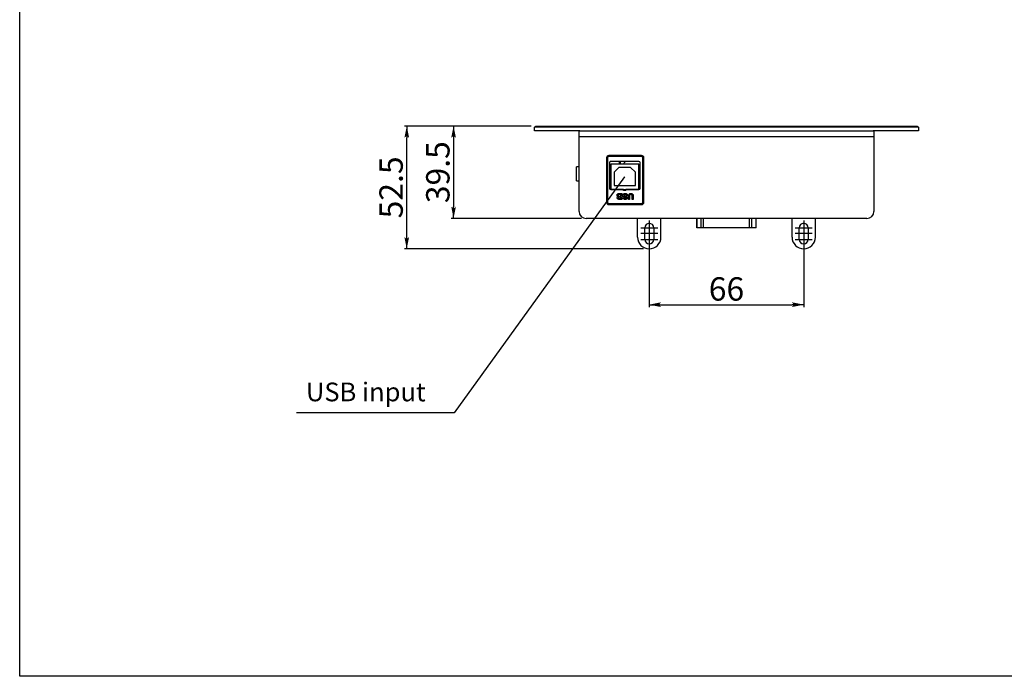
# Model space of a CAD drawing. Extents: x 210 to 1133, y 2 to 299.
# Drawn here: x 712 to 922, y 2 to 143 of the extents above; entities that cross this region are included whole.
import ezdxf
from ezdxf import colors
from ezdxf.entities.mleader import LeaderData, LeaderLine
from ezdxf.math import Vec2, Vec3

# ---------------------------------------------------------------- set-up
doc = ezdxf.new("R2010")
doc.units = 0
doc.header["$LTSCALE"] = 5
doc.linetypes.add('CENTER', pattern=[2, 1.25, -0.25, 0.25, -0.25])
doc.layers.get('0').update_dxf_attribs({"color": 255, "linetype": 'CONTINUOUS', "lineweight": 30})
doc.layers.get('DEFPOINTS').update_dxf_attribs({"linetype": 'CONTINUOUS'})
for name, color, linetype in [('2', 3, 'CONTINUOUS'), ('DIMENSION', 2, 'CONTINUOUS'), ('LINE_CENTER', 4, 'CENTER'), ('TEMP', 50, 'CONTINUOUS')]:
    doc.layers.add(name, color=color, linetype=linetype)
doc.styles.get("Standard").update_dxf_attribs({"font": 'arial.ttf', "height": 2.5})
doc.styles.add('黑体 2.5', font='simhei.ttf', dxfattribs={"height": 2.5})
doc.dimstyles.new('SS$0', dxfattribs={"dimtxt": 3, "dimasz": 2.5, "dimexe": 0.5, "dimexo": 1, "dimgap": 0.8, "dimtad": 1, "dimdec": 3, "dimdsep": 46, "dimtxsty": 'Standard', "dimblk": '箭头', "dimcen": 5, "dimclrd": 256, "dimclre": 256, "dimclrt": 256, "dimadec": 0, "dimazin": 0, "dimtfac": 0.72, "dimtdec": 3, "dimtmove": 0, "dimatfit": 0, "dimfxl": 0.5, "dimtolj": 1, "dimtzin": 0, "dimarcsym": 0})

# ---------------------------------------------------------------- blocks, each defined once
blk = doc.blocks.new('箭头')
at = {"layer": 'DIMENSION'}
h = blk.add_hatch(color=256, dxfattribs=at)
h.paths.add_polyline_path([(-1, 0.2), (-0.85, 0), (0, 0)])
h.paths.add_polyline_path([(0, 0), (-0.85, 0), (-1, -0.2)])
blk.add_line((0, 0), (-1, 0), dxfattribs=at)
blk = doc.blocks.new('*D49')
at = {"layer": 'DEFPOINTS', "color": 0}
for p in [(846.64, 95.62), (879.64, 95.62), (879.64, 81.68)]:
    blk.add_point(p, dxfattribs=at)
at = {"layer": 'DIMENSION', "lineweight": -2}
for p, q in [((846.64, 94.62), (846.64, 81.18)), ((879.64, 94.62), (879.64, 81.18)), ((849.14, 81.68), (877.14, 81.68))]:
    blk.add_line(p, q, dxfattribs=at)
at = {"layer": 'DIMENSION', "lineweight": -2, "xscale": 2.5, "yscale": 2.5, "zscale": 2.5, "rotation": 180}
blk.add_blockref('箭头', (846.64, 81.68), dxfattribs=at)
at = {"layer": 'DIMENSION', "lineweight": -2, "xscale": 2.5, "yscale": 2.5, "zscale": 2.5}
blk.add_blockref('箭头', (879.64, 81.68), dxfattribs=at)
at = {"layer": 'DIMENSION', "insert": (863.14, 85.04), "char_height": 2.5, "attachment_point": 5}
blk.add_mtext('\\A1;{\\H2x;66}', dxfattribs=at)
blk = doc.blocks.new('*D50')
at = {"layer": 'DEFPOINTS', "color": 0}
for p in [(822.39, 119.87), (804.83, 100.12), (833.14, 100.12)]:
    blk.add_point(p, dxfattribs=at)
at = {"layer": 'DIMENSION', "lineweight": -2}
for p, q in [((821.39, 119.87), (804.33, 119.87)), ((804.83, 117.37), (804.83, 102.62)), ((832.14, 100.12), (804.33, 100.12))]:
    blk.add_line(p, q, dxfattribs=at)
at = {"layer": 'DIMENSION', "lineweight": -2, "xscale": 2.5, "yscale": 2.5, "zscale": 2.5}
for p, rotation in [((804.83, 119.87), 90), ((804.83, 100.12), 270)]:
    blk.add_blockref('箭头', p, dxfattribs=dict(at, rotation=rotation))
at = {"layer": 'DIMENSION', "insert": (801.47, 110), "char_height": 2.5, "attachment_point": 5, "rotation": 90}
blk.add_mtext('\\A1;{\\H2x;39.5}', dxfattribs=at)
blk = doc.blocks.new('*D51')
at = {"layer": 'DEFPOINTS', "color": 0}
for p in [(794.83, 119.87), (822.39, 119.87), (846.39, 93.62)]:
    blk.add_point(p, dxfattribs=at)
at = {"layer": 'DIMENSION', "lineweight": -2}
for p, q in [((821.39, 119.87), (794.33, 119.87)), ((794.83, 96.12), (794.83, 117.37)), ((845.39, 93.62), (794.33, 93.62))]:
    blk.add_line(p, q, dxfattribs=at)
at = {"layer": 'DIMENSION', "lineweight": -2, "xscale": 2.5, "yscale": 2.5, "zscale": 2.5}
for p, rotation in [((794.83, 119.87), 90), ((794.83, 93.62), 270)]:
    blk.add_blockref('箭头', p, dxfattribs=dict(at, rotation=rotation))
at = {"layer": 'DIMENSION', "insert": (791.48, 106.75), "char_height": 2.5, "attachment_point": 5, "rotation": 90}
blk.add_mtext('\\A1;{\\H2x;52.5}', dxfattribs=at)

msp = doc.modelspace()

# ---------------------------------------------------------------- linework, layer by layer
for p, q in [((822.14035, 119.62043), (822.39035, 119.87043)), ((826.64035, 119.62043), (822.14035, 119.62043)), ((822.14035, 118.87043), (822.14035, 119.62043)), ((826.64035, 118.87043), (822.14035, 118.87043)), ((822.39035, 119.87043), (826.64035, 119.87043)), ((826.64035, 119.87043), (827.45789, 119.87043)), ((827.45789, 119.62043), (826.64035, 119.62043)), ((827.45789, 118.87043), (826.64035, 118.87043)), ((827.45789, 119.87043), (832.05706, 119.87043)), ((831.81499, 119.62043), (827.45789, 119.62043)), ((831.81499, 118.87043), (827.45789, 118.87043)), ((831.64035, 117.62043), (831.64035, 118.87043)), ((889.14035, 119.62043), (831.81499, 119.62043)), ((831.81499, 118.87043), (889.14035, 118.87043)), ((832.05706, 119.87043), (889.14035, 119.87043)), ((889.14035, 119.87043), (894.22364, 119.87043)), ((894.4657, 119.62043), (889.14035, 119.62043)), ((889.14035, 118.87043), (894.4657, 118.87043)), ((894.22364, 119.87043), (898.82281, 119.87043)), ((898.82281, 119.62043), (894.4657, 119.62043)), ((898.82281, 118.87043), (894.4657, 118.87043)), ((894.64035, 118.87043), (894.64035, 117.62043)), ((898.82281, 119.87043), (899.64035, 119.87043)), ((899.64035, 119.62043), (898.82281, 119.62043)), ((899.64035, 118.87043), (898.82281, 118.87043)), ((899.64035, 119.87043), (903.89035, 119.87043)), ((904.14035, 119.62043), (899.64035, 119.62043)), ((904.14035, 118.87043), (899.64035, 118.87043)), ((903.89035, 119.87043), (904.14035, 119.62043)), ((904.14035, 119.62043), (904.14035, 118.87043)), ((831.64035, 101.62043), (831.64035, 117.62043)), ((831.64035, 117.62043), (889.14035, 117.62043)), ((889.14035, 117.62043), (894.64035, 117.62043)), ((894.64035, 117.62043), (894.64035, 101.62043)), ((837.50218, 113.07043), (837.50218, 103.57043)), ((837.75218, 113.07043), (837.75218, 103.57043)), ((845.00218, 113.57043), (838.00218, 113.57043)), ((845.00218, 113.32043), (838.00218, 113.32043)), ((838.16535, 112.07043), (838.16535, 106.57043)), ((840.31535, 112.27043), (838.26535, 112.27043)), ((844.41535, 112.32043), (838.41535, 112.32043)), ((838.41535, 111.72043), (838.41535, 106.37043)), ((844.41535, 111.72043), (838.41535, 111.72043)), ((840.31535, 111.72043), (840.31535, 112.27043)), ((840.39035, 112.32043), (840.39035, 111.72043)), ((844.41535, 106.37043), (844.41535, 111.72043)), ((844.66535, 106.57043), (844.66535, 112.07043)), ((845.25218, 103.57043), (845.25218, 113.07043)), ((845.50218, 103.57043), (845.50218, 113.07043)), ((831.64035, 111.12043), (831.06535, 111.12043)), ((831.06535, 109.62043), (831.06535, 111.12043)), ((831.06535, 108.12043), (831.06535, 109.62043)), ((839.16535, 109.97043), (840.16535, 110.97043)), ((839.16535, 109.97043), (839.16535, 107.12043)), ((842.66535, 110.97043), (840.16535, 110.97043)), ((842.66535, 110.97043), (843.66535, 109.97043)), ((843.66535, 107.12043), (843.66535, 109.97043)), ((831.06535, 108.12043), (831.64035, 108.12043)), ((838.41535, 106.37043), (841.16535, 106.37043)), ((838.41535, 106.32043), (844.41535, 106.32043)), ((839.16535, 107.12043), (843.66535, 107.12043)), ((840.55667, 105.2215), (840.31127, 105.2215)), ((840.31535, 106.32043), (840.31535, 106.37043)), ((840.37388, 105.42983), (840.79705, 105.42983)), ((840.39035, 106.37043), (840.39035, 106.32043)), ((840.55667, 104.88496), (840.55667, 105.2215)), ((840.56535, 106.37043), (840.56535, 106.32043)), ((840.79705, 105.42983), (840.79705, 104.17983)), ((841.06535, 106.32043), (841.06535, 106.37043)), ((841.16535, 106.12043), (841.16535, 106.37043)), ((841.66535, 106.12043), (841.16535, 106.12043)), ((841.66535, 106.37043), (844.41535, 106.37043)), ((841.66535, 106.12043), (841.66535, 106.37043)), ((841.76535, 106.37043), (841.76535, 106.32043)), ((842.26535, 106.32043), (842.26535, 106.37043)), ((838.00218, 103.32043), (845.00218, 103.32043)), ((840.79705, 104.17983), (840.2935, 104.17983)), ((840.34257, 104.88496), (840.55667, 104.88496)), ((840.55667, 104.67663), (840.38264, 104.67663)), ((840.40417, 104.38817), (840.55667, 104.38817)), ((840.55667, 104.38817), (840.55667, 104.67663)), ((841.05346, 104.5324), (841.29385, 104.54842)), ((842.015, 105.01317), (841.77462, 104.99714)), ((842.20731, 104.17983), (842.20731, 104.83363)), ((842.44769, 104.17983), (842.20731, 104.17983)), ((842.44769, 104.87269), (842.44769, 104.17983)), ((842.96051, 104.17983), (842.96051, 104.85817)), ((843.2009, 104.17983), (842.96051, 104.17983)), ((843.2009, 104.8439), (843.2009, 104.17983)), ((838.00218, 103.07043), (845.00218, 103.07043)), ((837.39035, 100.12043), (833.14035, 100.12043)), ((888.89035, 100.12043), (837.39035, 100.12043)), ((844.14035, 96.12043), (844.14035, 100.12043)), ((849.14035, 96.12043), (849.14035, 100.12043)), ((856.78437, 100.12043), (856.78437, 98.12043)), ((856.80606, 98.12043), (856.80606, 100.12043)), ((857.72573, 98.12043), (857.72573, 100.12043)), ((858.22905, 98.12043), (858.22905, 100.12043)), ((868.05165, 98.12043), (868.05165, 100.12043)), ((868.55496, 98.12043), (868.55496, 100.12043)), ((869.47464, 98.12043), (869.47464, 100.12043)), ((869.49632, 98.12043), (869.49632, 100.12043)), ((877.14035, 96.12043), (877.14035, 100.12043)), ((882.14035, 96.12043), (882.14035, 100.12043)), ((893.14035, 100.12043), (888.89035, 100.12043)), ((845.69035, 95.62043), (845.69035, 98.12043)), ((847.59035, 98.12043), (847.59035, 95.62043)), ((856.80606, 98.12043), (856.78437, 98.12043)), ((857.72573, 98.12043), (856.80606, 98.12043)), ((858.22905, 98.12043), (857.72573, 98.12043)), ((868.05165, 98.12043), (858.22905, 98.12043)), ((868.55496, 98.12043), (868.05165, 98.12043)), ((869.47464, 98.12043), (868.55496, 98.12043)), ((869.49632, 98.12043), (869.47464, 98.12043)), ((878.69035, 95.62043), (878.69035, 98.12043)), ((880.59035, 98.12043), (880.59035, 95.62043))]:
    msp.add_line(p, q)
for centre, radius, start, end in [((838.00218, 113.07043), 0.5, 90, 180), ((838.00218, 113.07043), 0.25, 90, 180), ((838.41535, 112.07043), 0.25, 90, 180), ((844.89035, 109.32043), 4.5, 138.1896851, 147.7690474), ((844.41535, 112.07043), 0.25, 0, 90), ((845.00218, 113.07043), 0.5, 0, 90), ((845.00218, 113.07043), 0.25, 0, 90), ((838.41535, 106.57043), 0.25, 180, 270), ((844.41535, 106.57043), 0.25, 270, 0), ((838.00218, 103.57043), 0.5, 180, 270), ((838.00218, 103.57043), 0.25, 180, 270), ((845.00218, 103.57043), 0.25, 270, 0), ((845.00218, 103.57043), 0.5, 270, 0), ((833.14035, 101.62043), 1.5, 180, 270), ((893.14035, 101.62043), 1.5, 270, 0), ((846.64035, 98.12043), 0.95, 0, 180), ((879.64035, 98.12043), 0.95, 0, 180), ((846.64035, 96.12043), 2.5, 180, 270), ((846.64035, 95.62043), 0.95, 180, 0), ((846.64035, 96.12043), 2.5, 270, 0), ((879.64035, 96.12043), 2.5, 180, 270), ((879.64035, 95.62043), 0.95, 180, 0), ((879.64035, 96.12043), 2.5, 270, 0)]:
    msp.add_arc(centre, radius, start, end)
for points, knots in [([(839.75539, 105.0675), (839.76125, 105.1161), (839.77296, 105.21329), (839.85128, 105.32953), (839.95712, 105.40142), (840.03294, 105.41468), (840.07089, 105.42132)], [0, 0, 0, 0, 0.279781806, 0.559467979, 0.779497762, 1, 1, 1, 1]), ([(840.12923, 105.21374), (840.10872, 105.20824), (840.06774, 105.19726), (840.02202, 105.15688), (839.99856, 105.10665), (839.9967, 105.07339), (839.99577, 105.05674)], [0, 0, 0, 0, 0.280008843, 0.559484432, 0.77953967, 1, 1, 1, 1]), ([(840.07089, 105.42132), (840.12741, 105.42407), (840.22835, 105.42897), (840.32941, 105.42957), (840.37388, 105.42983)], [0, 0, 0, 0, 0.559952162, 1, 1, 1, 1]), ([(840.31127, 105.2215), (840.2772, 105.2217), (840.21639, 105.22205), (840.15586, 105.21628), (840.12923, 105.21374)], [0, 0, 0, 0, 0.560188974, 1, 1, 1, 1]), ([(841.00538, 105.0625), (841.01017, 105.10649), (841.01973, 105.1945), (841.09063, 105.30995), (841.24505, 105.43027), (841.39648, 105.43943), (841.50268, 105.44586)], [0, 0, 0, 0, 0.186953923, 0.374000297, 0.560956739, 1, 1, 1, 1]), ([(841.49617, 105.23753), (841.46441, 105.23627), (841.40105, 105.23377), (841.31815, 105.19956), (841.25794, 105.13963), (841.24982, 105.08983), (841.24577, 105.065)], [0, 0, 0, 0, 0.281235712, 0.561004722, 0.781110505, 1, 1, 1, 1]), ([(841.77462, 104.99714), (841.76579, 105.03432), (841.74819, 105.10844), (841.67788, 105.19374), (841.58585, 105.23274), (841.52609, 105.23593), (841.49617, 105.23753)], [0, 0, 0, 0, 0.280553969, 0.559240613, 0.779266765, 1, 1, 1, 1]), ([(841.50268, 105.44586), (841.573, 105.44227), (841.71311, 105.43513), (841.8897, 105.33316), (841.98653, 105.17611), (842.0055, 105.06754), (842.015, 105.01317)], [0, 0, 0, 0, 0.280702058, 0.55934236, 0.779295131, 1, 1, 1, 1]), ([(842.20731, 104.83363), (842.20582, 104.91872), (842.20287, 105.08732), (842.28253, 105.32836), (842.48818, 105.4374), (842.62213, 105.44303), (842.68933, 105.44586)], [0, 0, 0, 0, 0.282230059, 0.559177804, 0.778847217, 1, 1, 1, 1]), ([(842.69659, 105.23753), (842.65242, 105.23533), (842.58615, 105.23202), (842.51137, 105.18469), (842.45594, 105.11494), (842.45006, 105.00157), (842.44848, 104.91574), (842.44769, 104.87269)], [0, 0, 0, 0, 0.249596582, 0.374474173, 0.499521319, 0.748967906, 1, 1, 1, 1]), ([(842.68933, 105.44586), (842.74683, 105.44481), (842.86152, 105.44272), (843.01459, 105.38745), (843.12797, 105.28677), (843.16024, 105.20201), (843.17636, 105.15965)], [0, 0, 0, 0, 0.281020156, 0.560466807, 0.780340105, 1, 1, 1, 1]), ([(842.95075, 105.0675), (842.94027, 105.09708), (842.91931, 105.15623), (842.82669, 105.22782), (842.74593, 105.23385), (842.69659, 105.23753)], [0, 0, 0, 0, 0.2800808066, 0.5601688207, 1, 1, 1, 1]), ([(839.97273, 104.76552), (839.93806, 104.77977), (839.86876, 104.80823), (839.77595, 104.91184), (839.76318, 105.00854), (839.75539, 105.0675)], [0, 0, 0, 0, 0.281047572, 0.561622122, 1, 1, 1, 1]), ([(839.80346, 104.49434), (839.80624, 104.52574), (839.81178, 104.58854), (839.863, 104.69248), (839.93118, 104.73786), (839.97273, 104.76552)], [0, 0, 0, 0, 0.280906934, 0.561761068, 1, 1, 1, 1]), ([(840.2935, 104.17983), (840.23849, 104.17991), (840.12886, 104.18007), (839.98953, 104.20606), (839.89874, 104.2711), (839.84586, 104.33526), (839.80955, 104.41135), (839.80549, 104.46667), (839.80346, 104.49434)], [0, 0, 0, 0, 0.25071744, 0.499717005, 0.624759168, 0.749894416, 0.874914714, 1, 1, 1, 1]), ([(839.99577, 105.05674), (839.9971, 105.0383), (839.99977, 105.00148), (840.02662, 104.95153), (840.06994, 104.91571), (840.1752, 104.87901), (840.26818, 104.88232), (840.34257, 104.88496)], [0, 0, 0, 0, 0.12495324, 0.249574694, 0.374379643, 0.49937738, 1, 1, 1, 1]), ([(840.19008, 104.67237), (840.1692, 104.66875), (840.12751, 104.66152), (840.07705, 104.62794), (840.04764, 104.58036), (840.04511, 104.54706), (840.04385, 104.5304)], [0, 0, 0, 0, 0.280571773, 0.560053547, 0.779747934, 1, 1, 1, 1]), ([(840.04385, 104.5304), (840.04559, 104.5104), (840.04908, 104.47051), (840.09462, 104.41003), (840.14596, 104.3991), (840.17731, 104.39242)], [0, 0, 0, 0, 0.281118632, 0.560977949, 1, 1, 1, 1]), ([(840.17731, 104.39242), (840.21964, 104.3908), (840.29524, 104.38789), (840.37088, 104.38808), (840.40417, 104.38817)], [0, 0, 0, 0, 0.559936817, 1, 1, 1, 1]), ([(840.38264, 104.67663), (840.34667, 104.6768), (840.28244, 104.6771), (840.2183, 104.67382), (840.19008, 104.67237)], [0, 0, 0, 0, 0.560050562, 1, 1, 1, 1]), ([(841.68948, 104.5667), (841.61837, 104.59532), (841.47579, 104.6527), (841.28701, 104.69148), (841.14665, 104.75819), (841.06283, 104.84019), (841.01176, 104.94677), (841.00751, 105.02389), (841.00538, 105.0625)], [0, 0, 0, 0, 0.249379849, 0.500027206, 0.625186206, 0.750147985, 0.874911756, 1, 1, 1, 1]), ([(841.52146, 104.16381), (841.45864, 104.16652), (841.33342, 104.17192), (841.17066, 104.25005), (841.07134, 104.38464), (841.05942, 104.48311), (841.05346, 104.5324)], [0, 0, 0, 0, 0.281007785, 0.560097575, 0.779819263, 1, 1, 1, 1]), ([(841.24577, 105.065), (841.24765, 105.04727), (841.25142, 105.01182), (841.29454, 104.96176), (841.33698, 104.94534), (841.36296, 104.93529)], [0, 0, 0, 0, 0.279743423, 0.559046903, 1, 1, 1, 1]), ([(841.29385, 104.54842), (841.3002, 104.51906), (841.31285, 104.46065), (841.39133, 104.37844), (841.47019, 104.37453), (841.51846, 104.37214)], [0, 0, 0, 0, 0.281632574, 0.560255231, 1, 1, 1, 1]), ([(841.36296, 104.93529), (841.40062, 104.92444), (841.46789, 104.90505), (841.53587, 104.88832), (841.56578, 104.88096)], [0, 0, 0, 0, 0.559958476, 1, 1, 1, 1]), ([(841.51846, 104.37214), (841.55204, 104.3732), (841.61195, 104.37507), (841.66425, 104.40383), (841.68723, 104.41646)], [0, 0, 0, 0, 0.560538624, 1, 1, 1, 1]), ([(841.96692, 104.50911), (841.95733, 104.45006), (841.93813, 104.33198), (841.76883, 104.18248), (841.61535, 104.17089), (841.52146, 104.16381)], [0, 0, 0, 0, 0.279753974, 0.559375743, 1, 1, 1, 1]), ([(841.56578, 104.88096), (841.62302, 104.86663), (841.7251, 104.84108), (841.81292, 104.78353), (841.85149, 104.75826)], [0, 0, 0, 0, 0.560752257, 1, 1, 1, 1]), ([(841.68723, 104.41646), (841.69987, 104.42804), (841.72251, 104.44875), (841.72531, 104.47899), (841.72654, 104.49233)], [0, 0, 0, 0, 0.558745429, 1, 1, 1, 1]), ([(841.72654, 104.49233), (841.72419, 104.5086), (841.71998, 104.53773), (841.69882, 104.55783), (841.68948, 104.5667)], [0, 0, 0, 0, 0.558507592, 1, 1, 1, 1]), ([(841.85149, 104.75826), (841.88829, 104.7184), (841.95408, 104.64713), (841.96299, 104.55133), (841.96692, 104.50911)], [0, 0, 0, 0, 0.559264553, 1, 1, 1, 1]), ([(842.96051, 104.85817), (842.96071, 104.89736), (842.96106, 104.96732), (842.9539, 105.0369), (842.95075, 105.0675)], [0, 0, 0, 0, 0.56018219, 1, 1, 1, 1]), ([(843.17636, 105.15965), (843.18499, 105.10103), (843.20042, 104.9963), (843.20075, 104.89048), (843.2009, 104.8439)], [0, 0, 0, 0, 0.559729457, 1, 1, 1, 1])]:
    msp.add_open_spline(points, degree=3, knots=knots)
at = {"layer": 'LINE_CENTER'}
for p, q in [((846.64035, 99.69573), (846.64035, 94.04513)), ((879.64035, 99.69573), (879.64035, 94.04513)), ((844.80978, 98.12043), (848.47092, 98.12043)), ((848.43842, 96.87043), (844.84228, 96.87043)), ((877.80978, 98.12043), (881.47092, 98.12043)), ((881.43842, 96.87043), (877.84228, 96.87043)), ((844.80978, 95.62043), (848.47092, 95.62043)), ((877.80978, 95.62043), (881.47092, 95.62043))]:
    msp.add_line(p, q, dxfattribs=at)
at = {"layer": 'TEMP', "color": 7}
msp.add_lwpolyline([(712.13735, 2.23126), (712.13735, 299.23126), (1132.13735, 299.23126), (1132.13735, 2.23126)], close=True, dxfattribs=at)

# ---------------------------------------------------------------- texts
at = {"layer": '2', "insert": (773.28675, 65.02128), "char_height": 4, "attachment_point": 1, "style": '黑体 2.5'}
msp.add_mtext_dynamic_manual_height_columns('USB input', width=57.4300981, gutter_width=12.5, heights=[0], dxfattribs=at)

# ---------------------------------------------------------------- dimensions: what is measured, and where the dimension line sits
at = {"layer": 'DIMENSION'}
for base, p1, p2, picture, middle in [((794.8284, 119.87043), (846.39035, 93.62043), (822.39035, 119.87043), '*D51', (794.8284, 106.74543)), ((804.8284, 100.12043), (822.39035, 119.87043), (833.14035, 100.12043), '*D50', (804.8284, 109.99543))]:
    dim = msp.add_linear_dim(base=base, p1=p1, p2=p2, angle=90, text='{\\H2x;<>}', dimstyle='SS$0', override={"dimtxt": 5, "dimlfac": 2}, dxfattribs=at)
    dim.commit()
    dim.dimension.update_dxf_attribs({"geometry": picture, "text_midpoint": middle, "dimtype": 160})
dim = msp.add_linear_dim(base=(879.64035, 81.68389), p1=(846.64035, 95.62043), p2=(879.64035, 95.62043), text='{\\H2x;<>}', dimstyle='SS$0', override={"dimtxt": 5, "dimlfac": 2}, dxfattribs=at)
dim.commit()
dim.dimension.update_dxf_attribs({"geometry": '*D49', "text_midpoint": (863.14035, 81.68389), "dimtype": 160})

# ---------------------------------------------------------------- leaders
at = {"layer": '2'}
ml = msp.add_multileader_mtext('Standard', dxfattribs=at)
ml.set_content('', color=256)
ml.set_leader_properties()
ml.build(insert=Vec2(0, 0))
ml.multileader.update_dxf_attribs({"text_right_attachment_type": 6, "dogleg_length": 0.36, "arrow_head_size": 0.18})
ctx = ml.context
ctx.base_point, ctx.char_height, ctx.arrow_head_size, ctx.landing_gap_size, ctx.plane_origin = Vec3(771.09859, 58.63414), 0.18, 0.18, 0.09, Vec3(792.02555, 84.36111)
ctx.right_attachment, ctx.text_align_type = 6, 2
notes = []
notes.append((ctx, [(0, (1, 1, 0), (804.97049, 58.54414), (-1, 0), 33.6919, [(0, [(841.4787, 109.1586)], 0, [])])]))
ctx.mtext.insert, ctx.mtext.text_direction, ctx.mtext.alignment, ctx.mtext.flow_direction, ctx.mtext.extrusion = Vec3(771.18859, 58.72414), Vec3(-1, 0), 3, 5, Vec3(0, 0, -1)
for ctx, leaders in notes:
    for number, flags, end, landing, length, lines in leaders:
        leader = LeaderData()
        leader.index, (leader.has_last_leader_line, leader.has_dogleg_vector, leader.attachment_direction) = number, flags
        leader.last_leader_point, leader.dogleg_vector, leader.dogleg_length = Vec3(end), Vec3(landing), length
        for number, points, colour, breaks in lines:
            line = LeaderLine()
            line.index, line.vertices, line.color, line.breaks = number, Vec3.list(points), colors.encode_raw_color(colour), breaks
            leader.lines.append(line)
        ctx.leaders.append(leader)

doc.saveas('drawing.dxf')
